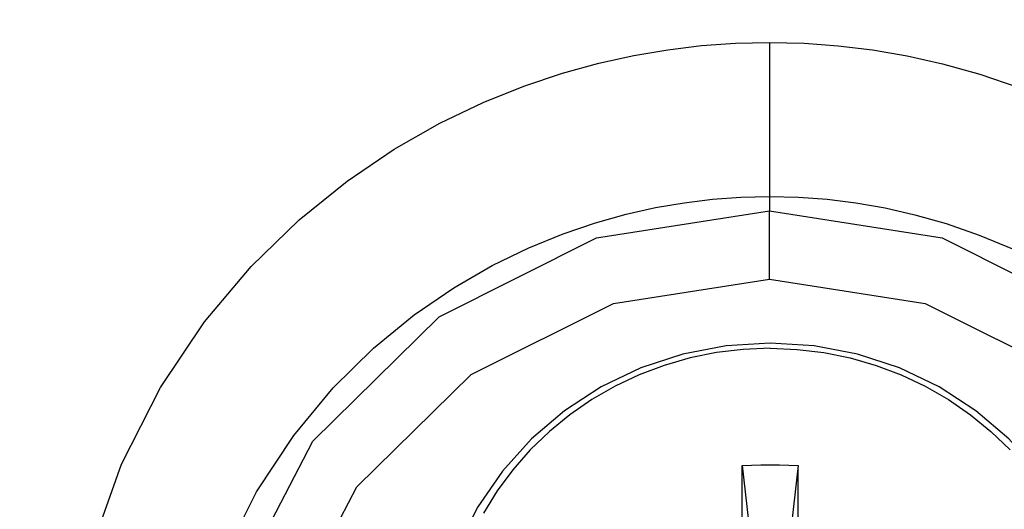
# Model space of a CAD drawing. Units: inches. Extents: x -5 to 126, y -18 to 94.
# Drawn here: x 14 to 14, y 65 to 65 of the extents above; entities that cross this region are included whole.
import ezdxf

# ---------------------------------------------------------------- set-up
doc = ezdxf.new("R2010")
doc.units = ezdxf.units.IN
doc.header["$LTSCALE"] = 2.42
doc.header["$MEASUREMENT"] = 0
doc.header["$PDMODE"] = 3
doc.header["$PDSIZE"] = 0.3125
doc.layers.get('0').update_dxf_attribs({"linetype": 'CONTINUOUS'})
doc.layers.get('Defpoints').update_dxf_attribs({"linetype": 'CONTINUOUS'})
for name, color, linetype in [('AXIS', 7, 'CONTINUOUS'), ('Dim', 3, 'CONTINUOUS'), ('ROUNDS', 7, 'CONTINUOUS')]:
    doc.layers.add(name, color=color, linetype=linetype)
doc.styles.add('romans', font='romans.shx')
doc.styles.get("Standard").update_dxf_attribs({"font": 'txt', "width": 0.8})
doc.dimstyles.get("Standard").update_dxf_attribs({"dimtxt": 0.1, "dimasz": 0.15, "dimexe": 0.18, "dimexo": 0.0625, "dimgap": 0.09, "dimtad": 1, "dimzin": 4, "dimdsep": 46, "dimtxsty": 'Standard', "dimcen": 0.09, "dimadec": 0, "dimazin": 0, "dimtp": 0.03, "dimtm": 0.03, "dimtfac": 1, "dimtofl": 0, "dimtmove": 0, "dimatfit": 3, "dimfxl": 1, "dimtolj": 1, "dimtzin": 4, "dimarcsym": 0})

# ---------------------------------------------------------------- blocks, each defined once
blk = doc.blocks.new('*D32')
at = {"layer": 'Defpoints', "color": 0, "lineweight": 0}
for p in [(-3.47488, 87.848), (19.91986, 87.848), (14.14886, 55.38735)]:
    blk.add_point(p, dxfattribs=at)
at = {"layer": 'Dim', "color": 0, "lineweight": 0}
for p, q in [((19.16986, 87.848), (-4.22488, 87.848)), ((-3.47488, 86.848), (-3.47488, 73.53434)), ((-3.47488, 56.38735), (-3.47488, 69.70101)), ((13.39886, 55.38735), (-4.22488, 55.38735))]:
    blk.add_line(p, q, dxfattribs=at)
for points in [[(-3.64155, 86.848), (-3.30822, 86.848), (-3.47488, 87.848)], [(-3.64155, 56.38735), (-3.30822, 56.38735), (-3.47488, 55.38735)]]:
    blk.add_solid(points, dxfattribs=at)
at = {"layer": 'Dim', "color": 0, "lineweight": 0, "insert": (-3.47488, 71.61767), "char_height": 1, "attachment_point": 5, "style": 'romans'}
blk.add_mtext('\\A1;32{\\H1.000000x;\\S1/2;}', dxfattribs=at)
blk = doc.blocks.new('*D33')
at = {"layer": 'Defpoints', "color": 0, "lineweight": 0}
for p in [(-0.36477, 84.388), (4.83986, 84.388), (14.15486, 55.38746)]:
    blk.add_point(p, dxfattribs=at)
at = {"layer": 'Dim', "color": 0, "lineweight": 0}
for p, q in [((4.08986, 84.388), (-1.11477, 84.388)), ((-0.36477, 83.388), (-0.36477, 71.13773)), ((-0.36477, 56.38746), (-0.36477, 68.63773)), ((13.40486, 55.38746), (-1.11477, 55.38746))]:
    blk.add_line(p, q, dxfattribs=at)
for points in [[(-0.53144, 83.388), (-0.1981, 83.388), (-0.36477, 84.388)], [(-0.53144, 56.38746), (-0.1981, 56.38746), (-0.36477, 55.38746)]]:
    blk.add_solid(points, dxfattribs=at)
at = {"layer": 'Dim', "color": 0, "lineweight": 0, "insert": (-0.36477, 69.88773), "char_height": 1, "attachment_point": 5, "style": 'romans'}
blk.add_mtext('\\A1;29', dxfattribs=at)

msp = doc.modelspace()

# ---------------------------------------------------------------- linework, layer by layer
at = {"color": 7, "linetype": 'Continuous'}
for p, q in [((14.13373, 65.1408), (14.13377, 65.14165)), ((14.16469, 65.14165), (14.16473, 65.1408)), ((14.13373, 65.11203), (14.13373, 65.1408)), ((14.16473, 65.11203), (14.16473, 65.1408))]:
    msp.add_line(p, q, dxfattribs=at)
for points in [[(14.13377, 65.14165), (14.13889, 65.14183), (14.14405, 65.14194), (14.14923, 65.14198)], [(14.13377, 65.14165), (14.13821, 65.10281), (14.14337, 65.06019), (14.14923, 65.01377)], [(14.14923, 65.14198), (14.15441, 65.14194), (14.15956, 65.14183), (14.16469, 65.14165)], [(14.16469, 65.14165), (14.16025, 65.10281), (14.15509, 65.06019), (14.14923, 65.01377)]]:
    msp.add_lwpolyline(points, dxfattribs=at)
at = {"layer": 'AXIS', "color": 7, "linetype": 'Continuous'}
for points in [[(14.14923, 65.2094), (14.12484, 65.20785), (14.10087, 65.20322), (14.07774, 65.19559), (14.05584, 65.1851), (14.03556, 65.17193), (14.01722, 65.15632), (14.00116, 65.13852), (13.98764, 65.11886), (13.97688, 65.09766), (13.96906, 65.0753), (13.96432, 65.05213), (13.96273, 65.02857)], [(14.14923, 65.20646), (14.13434, 65.20586), (14.11956, 65.20408), (14.10498, 65.20113), (14.0907, 65.19702), (14.07682, 65.19179), (14.06343, 65.18547), (14.05063, 65.1781), (14.03851, 65.16974), (14.02714, 65.16044), (14.0166, 65.15026), (14.00697, 65.13928), (13.99831, 65.12757), (13.99069, 65.1152)], [(14.33573, 65.02857), (14.33414, 65.05213), (14.3294, 65.07528), (14.32159, 65.09765), (14.31083, 65.11885), (14.2973, 65.13852), (14.28123, 65.15632), (14.2629, 65.17194), (14.24261, 65.18511), (14.22071, 65.1956), (14.19757, 65.20322), (14.17361, 65.20785), (14.14923, 65.2094)], [(14.14923, 65.20646), (14.16412, 65.20586), (14.1789, 65.20408), (14.19348, 65.20113), (14.20776, 65.19702), (14.22164, 65.19179), (14.23503, 65.18547), (14.24783, 65.1781), (14.25995, 65.16974), (14.27132, 65.16044), (14.28186, 65.15026)]]:
    msp.add_lwpolyline(points, dxfattribs=at)
at = {"layer": 'ROUNDS', "color": 7, "linetype": 'Continuous'}
for p, q in [((14.14886, 65.3757), (14.14886, 65.28243)), ((14.05325, 65.26751), (14.14886, 65.28243)), ((14.14886, 65.24471), (14.14886, 65.28242))]:
    msp.add_line(p, q, dxfattribs=at)
for points in [[(13.77311, 65.09304), (13.79056, 65.14235), (13.81213, 65.18475), (13.8364, 65.22104), (13.86221, 65.25178), (13.88873, 65.27756), (13.91528, 65.29899), (13.94137, 65.31662), (13.96656, 65.33095), (13.99052, 65.34243), (14.0131, 65.35152), (14.03437, 65.35864), (14.05451, 65.36419), (14.07385, 65.36846), (14.09269, 65.37165), (14.11135, 65.3739), (14.13002, 65.37525), (14.14886, 65.3757)], [(14.14886, 65.3757), (14.16795, 65.37524), (14.18689, 65.37385), (14.20581, 65.37154), (14.22494, 65.36824), (14.24459, 65.36384), (14.2651, 65.35811), (14.28678, 65.35071)], [(14.08585, 65.28429), (14.1017, 65.28702), (14.11736, 65.28893), (14.13305, 65.29008), (14.14886, 65.29047)], [(14.14886, 65.29047), (14.16489, 65.29007), (14.18079, 65.28889), (14.19668, 65.28692), (14.21276, 65.28411)], [(13.84687, 65.09063), (13.86524, 65.12712), (13.88582, 65.15829), (13.90764, 65.18461), (13.92997, 65.20663), (13.95233, 65.22493), (13.97431, 65.24), (13.99554, 65.25225), (14.01572, 65.26207), (14.03474, 65.26983), (14.05265, 65.27592), (14.06959, 65.28065), (14.08585, 65.28429)], [(14.21276, 65.28411), (14.22929, 65.28036), (14.24654, 65.27546), (14.2648, 65.26914), (14.28421, 65.26107)], [(14.14886, 65.28243), (14.24433, 65.26755), (14.33139, 65.22393), (14.40136, 65.1551), (14.44701, 65.06697), (14.4629, 64.96842), (14.44702, 64.86986), (14.40137, 64.78171), (14.33137, 64.71284), (14.24442, 64.66926), (14.14886, 64.65435)], [(14.14886, 64.65435), (14.05346, 64.66921), (13.96643, 64.71278), (13.8964, 64.78163), (13.85072, 64.86976), (13.83482, 64.96832), (13.85068, 65.06688), (13.8963, 65.15503), (13.96625, 65.22388), (14.05325, 65.26751)], [(14.14886, 64.67655), (14.06261, 64.68997), (13.98376, 64.72946), (13.92036, 64.79185), (13.87905, 64.87174), (13.86477, 64.96101), (13.87927, 65.05017), (13.92067, 65.12983), (13.98398, 65.19195), (14.06264, 65.23129), (14.14886, 65.24471)], [(14.14886, 65.24471), (14.23496, 65.23133), (14.31367, 65.192), (14.37699, 65.1299), (14.41841, 65.05025), (14.43294, 64.9611), (14.41869, 64.87182), (14.37741, 64.79192), (14.31403, 64.72951), (14.23525, 64.69001), (14.14886, 64.67655)]]:
    msp.add_lwpolyline(points, dxfattribs=at)

# ---------------------------------------------------------------- dimensions: what is measured, and where the dimension line sits
at = {"layer": 'Dim', "lineweight": 0}
for base, p1, p2, picture, middle in [((-3.47488, 87.848), (14.14886, 55.38735), (19.91986, 87.848), '*D32', (-3.47488, 71.61767)), ((-0.36477, 84.388), (14.15486, 55.38746), (4.83986, 84.388), '*D33', (-0.36477, 69.88773))]:
    dim = msp.add_linear_dim(base=base, p1=p1, p2=p2, angle=90, dimstyle='Standard', override={"dimtxt": 1, "dimasz": 1, "dimexe": 0.75, "dimexo": 0.75, "dimgap": 0.75, "dimtad": 0, "dimtih": 1, "dimtoh": 1, "dimzin": 0, "dimdsep": 0, "dimlunit": 5, "dimtxsty": 'romans', "dimcen": 0.396, "dimadec": 2, "dimtp": 0, "dimtm": 0, "dimtzin": 0, "dimlwd": 0, "dimlwe": 0}, dxfattribs=at)
    dim.commit()
    dim.dimension.update_dxf_attribs({"geometry": picture, "text_midpoint": middle})

doc.saveas('drawing.dxf')
